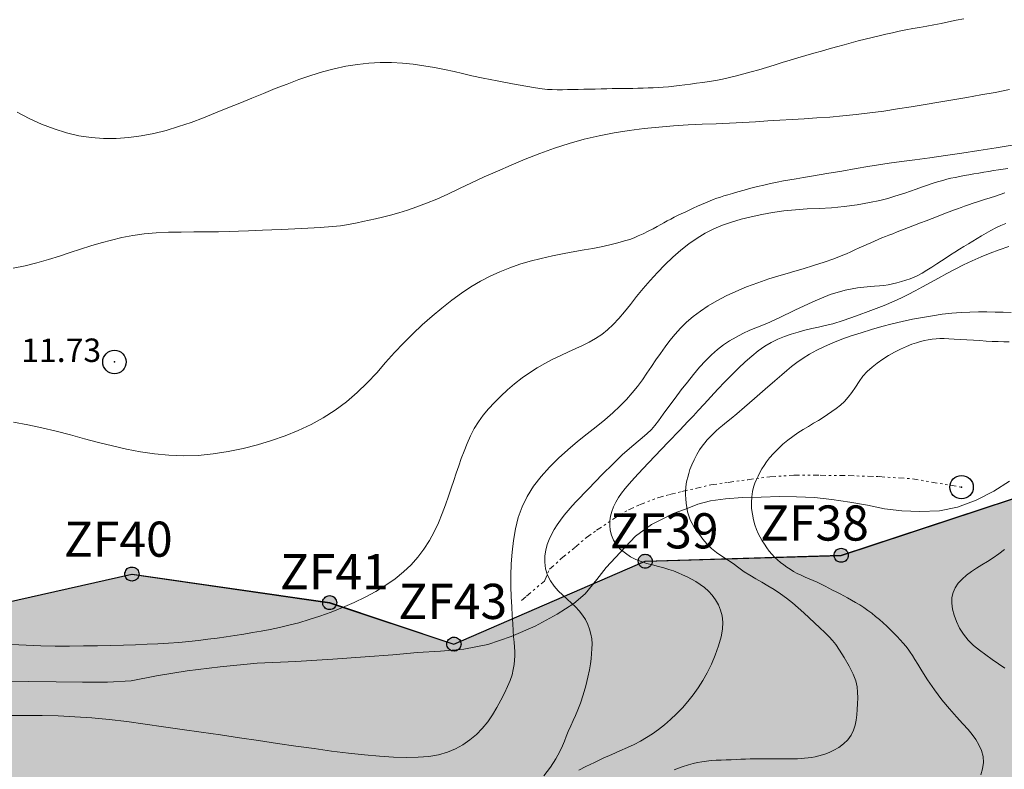
# Model space of a CAD drawing. Extents: x 509452 to 510702, y 1828013 to 1828823.
# Drawn here: x 510243 to 510285, y 1828213 to 1828245 of the extents above; entities that cross this region are included whole.
import ezdxf

# ---------------------------------------------------------------- set-up
doc = ezdxf.new("R2010")
doc.units = 0
doc.header["$MEASUREMENT"] = 0
doc.header["$PDMODE"] = 32
doc.header["$PDSIZE"] = -0.37
doc.linetypes.add('ACAD_ISO02W100', pattern=[15, 12, -3])
doc.linetypes.add('DIVIDE', pattern=[1.25, 0.5, -0.25, 0, -0.25, 0, -0.25])
for name, color, linetype in [('0BUFER', 7, 'Continuous'), ('0E20', 7, 'Continuous'), ('0VERT7', 7, 'Continuous'), ('1TODAS1K', 7, 'Continuous'), ('1VERTICE2', 7, 'Continuous'), ('COTA FOTOGRAMETRICA', 10, 'Continuous'), ('CURVA INTERMEDIA', 17, 'Continuous'), ('CURVA MAESTRA', 17, 'Continuous'), ('ESCURRIMIENTO', 7, 'Continuous'), ('FLECHA DE ESCURRIMIENTO', 7, 'Continuous'), ('VEREDA', 7, 'Continuous')]:
    doc.layers.add(name, color=color, linetype=linetype)
doc.styles.add('WMF-Times New Roman0', font='TIMES.TTF')

msp = doc.modelspace()

# ---------------------------------------------------------------- hatches: boundary and pattern name
at = {"linetype": 'Continuous'}
for color, points in [(254, [(509475.255, 1828291.007), (509497.697, 1828289.585), (509515.258, 1828285.197), (509540.424, 1828282.085), (509556.133, 1828278.834), (509569.427, 1828277.842), (509583.822, 1828269.814), (509600.738, 1828263.75), (509618.311, 1828252.451), (509625.172, 1828246.229), (509630.749, 1828239.44), (509637.907, 1828235.664), (509649.013, 1828227.83), (509655.008, 1828222.581), (509666.001, 1828216.96), (509673.754, 1828206.724), (509686.283, 1828196.848), (509714.038, 1828187.952), (509737.53, 1828184.756), (509749.354, 1828181.5), (509760.153, 1828176.146), (509768.896, 1828173.547), (509770.926, 1828173.247), (509788.653, 1828173.954), (509798.289, 1828171.711), (509803.616, 1828168.588), (509819.964, 1828156.327), (509823.27, 1828152.745), (509829.699, 1828153.664), (509834.659, 1828153.297), (509851.833, 1828149.164), (509858.288, 1828145.412), (509865.347, 1828148.733), (509873.652, 1828150.81), (509877.389, 1828151.225), (509883.285, 1828150.228), (509893.832, 1828144.913), (509905.209, 1828141.259), (509912.018, 1828135.945), (509915.506, 1828129.965), (509921.047, 1828127.035), (509941.429, 1828128.082), (509953.573, 1828125.376), (509967.036, 1828126.411), (509983.185, 1828125.25), (509987.032, 1828125.377), (509996.174, 1828127.788), (510007.251, 1828128.428), (510018.142, 1828133.284), (510026.791, 1828132.394), (510031.379, 1828134.409), (510035.72, 1828134.635), (510040.128, 1828136.737), (510052.065, 1828139.213), (510073.179, 1828136.277), (510078.618, 1828143.356), (510083.33, 1828146.696), (510100.477, 1828152.208), (510108.955, 1828163.136), (510111.816, 1828171.886), (510117.692, 1828182.722), (510132.585, 1828194.478), (510142.07, 1828198.148), (510153.727, 1828200.013), (510172.07, 1828207.442), (510187.056, 1828210.324), (510200.066, 1828211.228), (510205.095, 1828214.762), (510211.076, 1828217.209), (510222.087, 1828216.937), (510228.34, 1828215.17), (510237.312, 1828218.705), (510248.187, 1828221.151), (510256.615, 1828219.928), (510261.917, 1828218.161), (510270.073, 1828221.695), (510278.425, 1828221.948), (510297.625, 1828228.281), (510324.798, 1828232.722), (510337.617, 1828235.872), (510370.519, 1828239.859), (510388.923, 1828238.706), (510402.366, 1828240.337), (510404.956, 1828245.147), (510412.578, 1828251.215), (510418.996, 1828253.466), (510425.488, 1828257.69), (510437.543, 1828260.727), (510443.297, 1828259.416), (510449.982, 1828256.652), (510455.382, 1828252.28), (510458.532, 1828248.102), (510466.95, 1828248.593), (510476.793, 1828247.128), (510487.435, 1828241.778), (510499.704, 1828239.161), (510509.014, 1828238.303), (510527.168, 1828238.381), (510535.969, 1828242.462), (510540.255, 1828243.125), (510540.255, 1828222.658), (510538.782, 1828222.053), (510535.993, 1828219.122), (510532.461, 1828218.278), (510508.084, 1828218.304), (510496.69, 1828219.354), (510480.749, 1828222.754), (510470.676, 1828227.818), (510466.072, 1828228.503), (510454.985, 1828227.833), (510450.56, 1828229.042), (510445.796, 1828231.695), (510440.053, 1828239.249), (510437.264, 1828240.032), (510433.604, 1828239.11), (510426.998, 1828234.811), (510422.553, 1828233.754), (510420.515, 1828232.289), (510421.27, 1828228.913), (510425.471, 1828224.347), (510425.727, 1828222.872), (510424.543, 1828221.672), (510409.845, 1828221.144), (510389.532, 1828218.629), (510371.102, 1828219.783), (510341.219, 1828216.162), (510328.804, 1828213.111), (510302.399, 1828208.796), (510281.932, 1828202.045), (510273.649, 1828201.795), (510269.822, 1828199.938), (510265.55, 1828196.064), (510263.505, 1828195.727), (510261.531, 1828195.933), (510253.921, 1828200.017), (510248.31, 1828200.975), (510242.219, 1828199.437), (510237.549, 1828195.177), (510232.35, 1828195.734), (510230.696, 1828194.132), (510228.135, 1828193.326), (510225.293, 1828193.788), (510220.21, 1828197.03), (510214.842, 1828197.55), (510211.449, 1828194.478), (510210.359, 1828193.491), (510206.354, 1828191.514), (510189.591, 1828190.445), (510177.766, 1828188.171), (510159.129, 1828180.623), (510147.316, 1828178.733), (510142.612, 1828176.913), (510133.313, 1828169.572), (510130.262, 1828163.946), (510126.885, 1828153.62), (510115.005, 1828138.306), (510111.743, 1828135.537), (510105.904, 1828132.596), (510093.816, 1828129.387), (510091.395, 1828127.947), (510090.593, 1828126.2), (510091.776, 1828121.577), (510091.453, 1828118.748), (510089.732, 1828116.767), (510085.583, 1828115.522), (510076.416, 1828115.503), (510052.69, 1828118.917), (510046.557, 1828117.645), (510040.735, 1828114.868), (510036.072, 1828114.626), (510030, 1828111.958), (510021.408, 1828112.842), (510012.055, 1828108.672), (509999.332, 1828107.937), (509989.949, 1828105.463), (509982.798, 1828105.226), (509967.086, 1828106.356), (509952.133, 1828105.206), (509939.736, 1828107.969), (509916.753, 1828106.788), (509902.706, 1828113.911), (509899.468, 1828117.46), (509896.646, 1828122.808), (509895.036, 1828123.953), (509886.164, 1828125.943), (509879.861, 1828130.32), (509877.205, 1828131.208), (509872.062, 1828129.968), (509864.915, 1828124.246), (509863.103, 1828123.594), (509859.186, 1828125.16), (509853.484, 1828125.134), (509849.696, 1828126.658), (509847.04, 1828128.744), (509844.69, 1828130.433), (509829.748, 1828133.884), (509825.626, 1828126.991), (509824.142, 1828125.928), (509820.621, 1828126.03), (509806.958, 1828140.816), (509791.287, 1828152.75), (509786.676, 1828153.859), (509769.851, 1828153.188), (509764.561, 1828153.971), (509752.808, 1828157.464), (509742.191, 1828162.728), (509733.509, 1828165.119), (509709.604, 1828168.371), (509683.534, 1828176.727), (509676.739, 1828178.905), (509659.359, 1828192.604), (509652.821, 1828201.236), (509643.696, 1828205.902), (509636.627, 1828212.092), (509627.434, 1828218.577), (509617.854, 1828223.63), (509610.649, 1828232.4), (509606.102, 1828236.524), (509591.841, 1828245.693), (509575.52, 1828251.544), (509563.539, 1828258.226), (509553.351, 1828258.986), (509537.165, 1828262.336), (509511.593, 1828265.498), (509494.615, 1828269.74), (509475.255, 1828270.967)]), (174, [(510278.43, 1828221.65), (510278.37, 1828221.65), (510278.32, 1828221.67), (510278.28, 1828221.69), (510278.23, 1828221.72), (510278.2, 1828221.76), (510278.17, 1828221.8), (510278.14, 1828221.85), (510278.13, 1828221.9), (510278.13, 1828221.95), (510278.13, 1828222), (510278.14, 1828222.05), (510278.17, 1828222.1), (510278.2, 1828222.14), (510278.23, 1828222.18), (510278.28, 1828222.21), (510278.32, 1828222.23), (510278.37, 1828222.24), (510278.43, 1828222.25), (510278.48, 1828222.24), (510278.53, 1828222.23), (510278.58, 1828222.21), (510278.62, 1828222.18), (510278.66, 1828222.14), (510278.69, 1828222.1), (510278.71, 1828222.05), (510278.72, 1828222), (510278.73, 1828221.95), (510278.72, 1828221.9), (510278.71, 1828221.85), (510278.69, 1828221.8), (510278.66, 1828221.76), (510278.62, 1828221.72), (510278.58, 1828221.69), (510278.53, 1828221.67), (510278.48, 1828221.65)]), (174, [(510270.07, 1828221.4), (510270.02, 1828221.4), (510269.97, 1828221.41), (510269.92, 1828221.44), (510269.88, 1828221.47), (510269.84, 1828221.5), (510269.81, 1828221.55), (510269.79, 1828221.59), (510269.78, 1828221.64), (510269.77, 1828221.7), (510269.78, 1828221.75), (510269.79, 1828221.8), (510269.81, 1828221.85), (510269.84, 1828221.89), (510269.88, 1828221.93), (510269.92, 1828221.95), (510269.97, 1828221.98), (510270.02, 1828221.99), (510270.07, 1828222), (510270.12, 1828221.99), (510270.18, 1828221.98), (510270.22, 1828221.95), (510270.27, 1828221.92), (510270.3, 1828221.89), (510270.33, 1828221.85), (510270.35, 1828221.8), (510270.37, 1828221.75), (510270.37, 1828221.7), (510270.37, 1828221.64), (510270.35, 1828221.59), (510270.33, 1828221.55), (510270.3, 1828221.5), (510270.27, 1828221.47), (510270.22, 1828221.44), (510270.18, 1828221.41), (510270.12, 1828221.4)]), (174, [(510248.19, 1828220.85), (510248.13, 1828220.86), (510248.08, 1828220.87), (510248.04, 1828220.89), (510247.99, 1828220.92), (510247.96, 1828220.96), (510247.93, 1828221), (510247.91, 1828221.05), (510247.89, 1828221.1), (510247.89, 1828221.15), (510247.89, 1828221.2), (510247.91, 1828221.25), (510247.93, 1828221.3), (510247.96, 1828221.34), (510247.99, 1828221.38), (510248.04, 1828221.41), (510248.08, 1828221.43), (510248.13, 1828221.45), (510248.19, 1828221.45), (510248.24, 1828221.45), (510248.29, 1828221.43), (510248.34, 1828221.41), (510248.38, 1828221.38), (510248.42, 1828221.34), (510248.45, 1828221.3), (510248.47, 1828221.25), (510248.48, 1828221.2), (510248.49, 1828221.15), (510248.48, 1828221.1), (510248.47, 1828221.05), (510248.45, 1828221), (510248.42, 1828220.96), (510248.38, 1828220.92), (510248.34, 1828220.89), (510248.29, 1828220.87), (510248.24, 1828220.86)]), (174, [(510256.62, 1828219.63), (510256.56, 1828219.63), (510256.51, 1828219.65), (510256.47, 1828219.67), (510256.42, 1828219.7), (510256.39, 1828219.74), (510256.36, 1828219.78), (510256.33, 1828219.83), (510256.32, 1828219.88), (510256.32, 1828219.93), (510256.32, 1828219.98), (510256.33, 1828220.03), (510256.36, 1828220.08), (510256.39, 1828220.12), (510256.42, 1828220.16), (510256.47, 1828220.19), (510256.51, 1828220.21), (510256.56, 1828220.22), (510256.62, 1828220.23), (510256.67, 1828220.22), (510256.72, 1828220.21), (510256.77, 1828220.19), (510256.81, 1828220.16), (510256.84, 1828220.12), (510256.87, 1828220.08), (510256.9, 1828220.03), (510256.91, 1828219.98), (510256.92, 1828219.93), (510256.91, 1828219.88), (510256.9, 1828219.83), (510256.87, 1828219.78), (510256.84, 1828219.74), (510256.81, 1828219.7), (510256.76, 1828219.67), (510256.72, 1828219.65), (510256.67, 1828219.63)]), (174, [(510261.92, 1828217.86), (510261.86, 1828217.87), (510261.81, 1828217.88), (510261.77, 1828217.9), (510261.72, 1828217.93), (510261.69, 1828217.97), (510261.66, 1828218.01), (510261.63, 1828218.06), (510261.62, 1828218.11), (510261.62, 1828218.16), (510261.62, 1828218.21), (510261.63, 1828218.26), (510261.66, 1828218.31), (510261.69, 1828218.35), (510261.72, 1828218.39), (510261.77, 1828218.42), (510261.81, 1828218.44), (510261.86, 1828218.46), (510261.92, 1828218.46), (510261.97, 1828218.46), (510262.02, 1828218.44), (510262.07, 1828218.42), (510262.11, 1828218.39), (510262.15, 1828218.35), (510262.18, 1828218.31), (510262.2, 1828218.26), (510262.21, 1828218.21), (510262.22, 1828218.16), (510262.21, 1828218.11), (510262.2, 1828218.06), (510262.18, 1828218.01), (510262.15, 1828217.97), (510262.11, 1828217.93), (510262.07, 1828217.9), (510262.02, 1828217.88), (510261.97, 1828217.87)])]:
    msp.add_hatch(color=color, dxfattribs=at).paths.add_polyline_path(points)

# ---------------------------------------------------------------- linework, layer by layer
at = {"layer": '0BUFER'}
msp.add_lwpolyline([(510172.07, 1828207.442), (510187.056, 1828210.324), (510200.066, 1828211.228), (510205.095, 1828214.762), (510211.076, 1828217.209), (510222.087, 1828216.937), (510228.34, 1828215.17), (510237.312, 1828218.705), (510248.187, 1828221.151), (510256.615, 1828219.928), (510261.917, 1828218.161), (510270.073, 1828221.695), (510278.425, 1828221.948), (510297.625, 1828228.281), (510324.798, 1828232.722), (510337.617, 1828235.872), (510370.519, 1828239.859)], dxfattribs=at)
at = {"layer": '0E20', "linetype": 'Continuous', "lineweight": 20, "ltscale": 0.5}
for points in [[(510278.43, 1828221.95), (510297.62, 1828228.28)], [(510270.07, 1828221.7), (510278.43, 1828221.95)], [(510261.92, 1828218.16), (510270.07, 1828221.7)], [(510237.31, 1828218.7), (510248.19, 1828221.15)], [(510248.19, 1828221.15), (510256.62, 1828219.93)], [(510256.62, 1828219.93), (510261.92, 1828218.16)]]:
    msp.add_lwpolyline(points, dxfattribs=at)
at = {"layer": '0VERT7', "color": 174}
for points in [[(510278.43, 1828221.65), (510278.37, 1828221.65), (510278.32, 1828221.67), (510278.28, 1828221.69), (510278.23, 1828221.72), (510278.2, 1828221.76), (510278.17, 1828221.8), (510278.14, 1828221.85), (510278.13, 1828221.9), (510278.13, 1828221.95), (510278.13, 1828222), (510278.14, 1828222.05), (510278.17, 1828222.1), (510278.2, 1828222.14), (510278.23, 1828222.18), (510278.28, 1828222.21), (510278.32, 1828222.23), (510278.37, 1828222.24), (510278.43, 1828222.25), (510278.48, 1828222.24), (510278.53, 1828222.23), (510278.58, 1828222.21), (510278.62, 1828222.18), (510278.66, 1828222.14), (510278.69, 1828222.1), (510278.71, 1828222.05), (510278.72, 1828222), (510278.73, 1828221.95), (510278.72, 1828221.9), (510278.71, 1828221.85), (510278.69, 1828221.8), (510278.66, 1828221.76), (510278.62, 1828221.72), (510278.58, 1828221.69), (510278.53, 1828221.67), (510278.48, 1828221.65), (510278.43, 1828221.65)], [(510270.07, 1828221.4), (510270.02, 1828221.4), (510269.97, 1828221.41), (510269.92, 1828221.44), (510269.88, 1828221.47), (510269.84, 1828221.5), (510269.81, 1828221.55), (510269.79, 1828221.59), (510269.78, 1828221.64), (510269.77, 1828221.7), (510269.78, 1828221.75), (510269.79, 1828221.8), (510269.81, 1828221.85), (510269.84, 1828221.89), (510269.88, 1828221.93), (510269.92, 1828221.95), (510269.97, 1828221.98), (510270.02, 1828221.99), (510270.07, 1828222), (510270.12, 1828221.99), (510270.18, 1828221.98), (510270.22, 1828221.95), (510270.27, 1828221.92), (510270.3, 1828221.89), (510270.33, 1828221.85), (510270.35, 1828221.8), (510270.37, 1828221.75), (510270.37, 1828221.7), (510270.37, 1828221.64), (510270.35, 1828221.59), (510270.33, 1828221.55), (510270.3, 1828221.5), (510270.27, 1828221.47), (510270.22, 1828221.44), (510270.18, 1828221.41), (510270.12, 1828221.4), (510270.07, 1828221.4)], [(510248.19, 1828220.85), (510248.13, 1828220.86), (510248.08, 1828220.87), (510248.04, 1828220.89), (510247.99, 1828220.92), (510247.96, 1828220.96), (510247.93, 1828221), (510247.91, 1828221.05), (510247.89, 1828221.1), (510247.89, 1828221.15), (510247.89, 1828221.2), (510247.91, 1828221.25), (510247.93, 1828221.3), (510247.96, 1828221.34), (510247.99, 1828221.38), (510248.04, 1828221.41), (510248.08, 1828221.43), (510248.13, 1828221.45), (510248.19, 1828221.45), (510248.24, 1828221.45), (510248.29, 1828221.43), (510248.34, 1828221.41), (510248.38, 1828221.38), (510248.42, 1828221.34), (510248.45, 1828221.3), (510248.47, 1828221.25), (510248.48, 1828221.2), (510248.49, 1828221.15), (510248.48, 1828221.1), (510248.47, 1828221.05), (510248.45, 1828221), (510248.42, 1828220.96), (510248.38, 1828220.92), (510248.34, 1828220.89), (510248.29, 1828220.87), (510248.24, 1828220.86), (510248.19, 1828220.85)], [(510256.62, 1828219.63), (510256.56, 1828219.63), (510256.51, 1828219.65), (510256.47, 1828219.67), (510256.42, 1828219.7), (510256.39, 1828219.74), (510256.36, 1828219.78), (510256.33, 1828219.83), (510256.32, 1828219.88), (510256.32, 1828219.93), (510256.32, 1828219.98), (510256.33, 1828220.03), (510256.36, 1828220.08), (510256.39, 1828220.12), (510256.42, 1828220.16), (510256.47, 1828220.19), (510256.51, 1828220.21), (510256.56, 1828220.22), (510256.62, 1828220.23), (510256.67, 1828220.22), (510256.72, 1828220.21), (510256.77, 1828220.19), (510256.81, 1828220.16), (510256.84, 1828220.12), (510256.87, 1828220.08), (510256.9, 1828220.03), (510256.91, 1828219.98), (510256.92, 1828219.93), (510256.91, 1828219.88), (510256.9, 1828219.83), (510256.87, 1828219.78), (510256.84, 1828219.74), (510256.81, 1828219.7), (510256.76, 1828219.67), (510256.72, 1828219.65), (510256.67, 1828219.63), (510256.62, 1828219.63)], [(510261.92, 1828217.86), (510261.86, 1828217.87), (510261.81, 1828217.88), (510261.77, 1828217.9), (510261.72, 1828217.93), (510261.69, 1828217.97), (510261.66, 1828218.01), (510261.63, 1828218.06), (510261.62, 1828218.11), (510261.62, 1828218.16), (510261.62, 1828218.21), (510261.63, 1828218.26), (510261.66, 1828218.31), (510261.69, 1828218.35), (510261.72, 1828218.39), (510261.77, 1828218.42), (510261.81, 1828218.44), (510261.86, 1828218.46), (510261.92, 1828218.46), (510261.97, 1828218.46), (510262.02, 1828218.44), (510262.07, 1828218.42), (510262.11, 1828218.39), (510262.15, 1828218.35), (510262.18, 1828218.31), (510262.2, 1828218.26), (510262.21, 1828218.21), (510262.22, 1828218.16), (510262.21, 1828218.11), (510262.2, 1828218.06), (510262.18, 1828218.01), (510262.15, 1828217.97), (510262.11, 1828217.93), (510262.07, 1828217.9), (510262.02, 1828217.88), (510261.97, 1828217.87), (510261.92, 1828217.86)]]:
    msp.add_lwpolyline(points, dxfattribs=at)
at = {"layer": 'COTA FOTOGRAMETRICA'}
msp.add_point((510247.442, 1828230.199, 11.73), dxfattribs=at)
at = {"layer": 'CURVA INTERMEDIA', "color": 17, "linetype": 'Continuous', "lineweight": 9}
for points, elevation in [([(510243.291, 1828240.852), (510243.811, 1828240.585), (510244.337, 1828240.346), (510244.866, 1828240.141), (510245.394, 1828239.975), (510245.919, 1828239.853), (510246.443, 1828239.773), (510246.972, 1828239.734), (510247.508, 1828239.734), (510248.048, 1828239.771), (510248.587, 1828239.843), (510249.121, 1828239.947), (510249.651, 1828240.081), (510250.179, 1828240.241), (510250.706, 1828240.423), (510251.231, 1828240.621), (510251.754, 1828240.829), (510252.274, 1828241.039), (510252.79, 1828241.248), (510253.299, 1828241.456), (510253.801, 1828241.661), (510254.3, 1828241.861), (510254.8, 1828242.056), (510255.304, 1828242.246), (510255.81, 1828242.422), (510256.313, 1828242.58), (510256.812, 1828242.711), (510257.306, 1828242.816), (510257.798, 1828242.894), (510258.288, 1828242.947), (510258.773, 1828242.974), (510259.251, 1828242.974), (510259.72, 1828242.949), (510260.18, 1828242.902), (510260.636, 1828242.837), (510261.085, 1828242.758), (510261.518, 1828242.673), (510261.919, 1828242.586), (510262.288, 1828242.501), (510262.679, 1828242.413), (510263.158, 1828242.311), (510263.762, 1828242.191), (510264.407, 1828242.068), (510264.978, 1828241.963), (510265.389, 1828241.892), (510265.675, 1828241.85), (510265.898, 1828241.828), (510266.109, 1828241.818), (510266.323, 1828241.815), (510266.539, 1828241.816), (510266.759, 1828241.819), (510266.985, 1828241.823), (510267.217, 1828241.828), (510267.454, 1828241.834), (510267.696, 1828241.84), (510267.941, 1828241.846), (510268.187, 1828241.852), (510268.431, 1828241.858), (510268.668, 1828241.862), (510268.895, 1828241.865), (510269.115, 1828241.866), (510269.331, 1828241.868), (510269.547, 1828241.872), (510269.762, 1828241.877), (510269.977, 1828241.883), (510270.191, 1828241.892), (510270.404, 1828241.902), (510270.62, 1828241.913), (510270.838, 1828241.925), (510271.061, 1828241.941), (510271.288, 1828241.962), (510271.521, 1828241.989), (510271.76, 1828242.021), (510272.006, 1828242.054), (510272.262, 1828242.088), (510272.527, 1828242.124), (510272.8, 1828242.164), (510273.081, 1828242.213), (510273.371, 1828242.27), (510273.666, 1828242.335), (510273.968, 1828242.409), (510274.275, 1828242.49), (510274.591, 1828242.578), (510274.913, 1828242.671), (510275.243, 1828242.768), (510275.576, 1828242.869), (510275.91, 1828242.973), (510276.247, 1828243.077), (510276.585, 1828243.179), (510276.923, 1828243.277), (510277.26, 1828243.371), (510277.591, 1828243.464), (510277.916, 1828243.555), (510278.234, 1828243.645), (510278.547, 1828243.733), (510278.854, 1828243.819), (510279.156, 1828243.901), (510279.455, 1828243.978), (510279.75, 1828244.05), (510280.041, 1828244.118), (510280.329, 1828244.182), (510280.615, 1828244.246), (510280.9, 1828244.307), (510281.186, 1828244.366), (510281.477, 1828244.422), (510281.772, 1828244.476), (510282.073, 1828244.53), (510282.379, 1828244.587), (510282.692, 1828244.647), (510283.008, 1828244.71), (510283.328, 1828244.777), (510283.65, 1828244.846)], 13.006), ([(510269.389, 1828240.076), (510270.026, 1828240.158), (510270.656, 1828240.224), (510271.28, 1828240.275), (510271.896, 1828240.314), (510272.502, 1828240.342), (510273.095, 1828240.364), (510273.672, 1828240.387), (510274.229, 1828240.416), (510274.769, 1828240.448), (510275.296, 1828240.481), (510275.814, 1828240.513), (510276.331, 1828240.544), (510276.854, 1828240.575), (510277.389, 1828240.609), (510277.938, 1828240.647), (510278.499, 1828240.695), (510279.072, 1828240.754), (510279.653, 1828240.825), (510280.239, 1828240.905), (510280.827, 1828240.995), (510281.415, 1828241.09), (510282.003, 1828241.187), (510282.591, 1828241.283), (510283.183, 1828241.381), (510283.779, 1828241.483), (510284.383, 1828241.591), (510284.994, 1828241.703), (510285.608, 1828241.819)], 12.001), ([(510243.117, 1828234.196), (510243.633, 1828234.296), (510244.136, 1828234.422), (510244.624, 1828234.566), (510245.095, 1828234.717), (510245.551, 1828234.866), (510245.994, 1828235.011), (510246.432, 1828235.151), (510246.868, 1828235.282), (510247.31, 1828235.402), (510247.76, 1828235.507), (510248.226, 1828235.595), (510248.709, 1828235.662), (510249.215, 1828235.708), (510249.743, 1828235.734), (510250.286, 1828235.744), (510250.832, 1828235.748), (510251.368, 1828235.752), (510251.873, 1828235.757), (510252.326, 1828235.764), (510252.725, 1828235.775), (510253.162, 1828235.792), (510253.749, 1828235.817), (510254.551, 1828235.852), (510255.432, 1828235.892), (510256.208, 1828235.934), (510256.742, 1828235.974), (510257.083, 1828236.012), (510257.328, 1828236.051), (510257.558, 1828236.093), (510257.793, 1828236.139), (510258.038, 1828236.188), (510258.296, 1828236.243), (510258.574, 1828236.305), (510258.876, 1828236.378), (510259.206, 1828236.464), (510259.561, 1828236.566), (510259.938, 1828236.682), (510260.334, 1828236.816), (510260.752, 1828236.971), (510261.193, 1828237.152), (510261.66, 1828237.362), (510262.153, 1828237.594), (510262.669, 1828237.84), (510263.209, 1828238.092), (510263.771, 1828238.347), (510264.354, 1828238.602), (510264.956, 1828238.854), (510265.573, 1828239.096), (510266.2, 1828239.322), (510266.832, 1828239.523), (510267.469, 1828239.699), (510268.109, 1828239.849), (510268.749, 1828239.974)], 12.001), ([(510268.749, 1828239.974), (510269.389, 1828240.076)], 12.001), ([(510273.427, 1828237.286), (510273.593, 1828237.336), (510273.788, 1828237.393), (510274.023, 1828237.461), (510274.289, 1828237.535), (510274.569, 1828237.61), (510274.852, 1828237.681), (510275.134, 1828237.748), (510275.414, 1828237.811), (510275.692, 1828237.869), (510275.966, 1828237.922), (510276.234, 1828237.972), (510276.504, 1828238.02), (510276.823, 1828238.075), (510277.25, 1828238.145), (510277.817, 1828238.238), (510278.453, 1828238.344), (510279.06, 1828238.447), (510279.569, 1828238.537), (510280.019, 1828238.615), (510280.477, 1828238.687), (510280.995, 1828238.756), (510281.574, 1828238.829), (510282.203, 1828238.911), (510282.87, 1828239.006), (510283.568, 1828239.111), (510284.293, 1828239.225), (510285.04, 1828239.342), (510285.803, 1828239.462)], 11.008), ([(510243.079, 1828215.115), (510243.707, 1828215.114), (510244.364, 1828215.11), (510245.047, 1828215.095), (510245.753, 1828215.064), (510246.478, 1828215.014), (510247.219, 1828214.944), (510247.975, 1828214.854), (510248.744, 1828214.749), (510249.529, 1828214.636), (510250.329, 1828214.521), (510251.141, 1828214.403), (510251.958, 1828214.284), (510252.775, 1828214.164), (510253.587, 1828214.044), (510254.391, 1828213.924), (510255.18, 1828213.809), (510255.951, 1828213.699), (510256.698, 1828213.598), (510257.416, 1828213.51), (510258.098, 1828213.436), (510258.74, 1828213.378), (510259.335, 1828213.34), (510259.884, 1828213.323), (510260.386, 1828213.333), (510260.843, 1828213.371), (510261.259, 1828213.442), (510261.638, 1828213.548), (510261.984, 1828213.692), (510262.302, 1828213.869), (510262.597, 1828214.076), (510262.872, 1828214.309), (510263.125, 1828214.566), (510263.356, 1828214.846), (510263.563, 1828215.146), (510263.748, 1828215.457), (510263.916, 1828215.766), (510264.068, 1828216.063), (510264.201, 1828216.345), (510264.311, 1828216.608), (510264.392, 1828216.852), (510264.448, 1828217.077), (510264.485, 1828217.285), (510264.505, 1828217.477), (510264.512, 1828217.66), (510264.508, 1828217.842), (510264.496, 1828218.032), (510264.48, 1828218.237), (510264.461, 1828218.469), (510264.444, 1828218.733), (510264.427, 1828219.035), (510264.405, 1828219.376), (510264.379, 1828219.755), (510264.355, 1828220.171), (510264.34, 1828220.619), (510264.342, 1828221.093), (510264.362, 1828221.585), (510264.399, 1828222.085), (510264.455, 1828222.586), (510264.538, 1828223.08), (510264.659, 1828223.561), (510264.826, 1828224.022), (510265.044, 1828224.465), (510265.312, 1828224.893), (510265.63, 1828225.308), (510265.988, 1828225.707), (510266.375, 1828226.09), (510266.778, 1828226.454), (510267.187, 1828226.8), (510267.591, 1828227.128), (510267.98, 1828227.438), (510268.348, 1828227.735), (510268.687, 1828228.025), (510268.994, 1828228.311), (510269.27, 1828228.595), (510269.519, 1828228.876), (510269.743, 1828229.156), (510269.95, 1828229.435), (510270.146, 1828229.716), (510270.337, 1828230), (510270.527, 1828230.285), (510270.719, 1828230.567), (510270.917, 1828230.845), (510271.124, 1828231.117), (510271.343, 1828231.383), (510271.579, 1828231.642), (510271.835, 1828231.894), (510272.115, 1828232.137), (510272.422, 1828232.37), (510272.758, 1828232.593), (510273.123, 1828232.807), (510273.517, 1828233.014), (510273.942, 1828233.212), (510274.396, 1828233.401), (510274.873, 1828233.58), (510275.342, 1828233.741), (510275.764, 1828233.874), (510276.117, 1828233.978), (510276.446, 1828234.07), (510276.809, 1828234.176), (510277.244, 1828234.313), (510277.703, 1828234.464), (510278.113, 1828234.606), (510278.422, 1828234.722), (510278.65, 1828234.816), (510278.837, 1828234.9), (510279.014, 1828234.983), (510279.187, 1828235.063), (510279.358, 1828235.142), (510279.525, 1828235.216), (510279.688, 1828235.287), (510279.848, 1828235.356), (510280.005, 1828235.424), (510280.159, 1828235.489), (510280.311, 1828235.551), (510280.463, 1828235.61), (510280.628, 1828235.673), (510280.82, 1828235.746), (510281.048, 1828235.835), (510281.3, 1828235.934), (510281.559, 1828236.035), (510281.81, 1828236.132), (510282.056, 1828236.227), (510282.304, 1828236.323), (510282.557, 1828236.422), (510282.803, 1828236.518), (510283.027, 1828236.605), (510283.218, 1828236.676), (510283.384, 1828236.736), (510283.537, 1828236.79), (510283.689, 1828236.844), (510283.855, 1828236.902), (510284.051, 1828236.968), (510284.285, 1828237.045), (510284.539, 1828237.126), (510284.786, 1828237.206), (510285.007, 1828237.278), (510285.207, 1828237.345), (510285.399, 1828237.41)], 9.037), ([(510243.138, 1828227.631), (510243.742, 1828227.521), (510244.348, 1828227.389), (510244.955, 1828227.241), (510245.563, 1828227.083), (510246.166, 1828226.924), (510246.763, 1828226.767), (510247.357, 1828226.62), (510247.95, 1828226.485), (510248.547, 1828226.369), (510249.15, 1828226.277), (510249.762, 1828226.218), (510250.385, 1828226.196), (510251.016, 1828226.214), (510251.653, 1828226.273), (510252.292, 1828226.373), (510252.926, 1828226.507), (510253.545, 1828226.667), (510254.144, 1828226.846), (510254.722, 1828227.047), (510255.281, 1828227.274), (510255.822, 1828227.53), (510256.346, 1828227.818), (510256.85, 1828228.142), (510257.334, 1828228.503), (510257.793, 1828228.895), (510258.223, 1828229.311), (510258.622, 1828229.741), (510259.002, 1828230.175), (510259.378, 1828230.601), (510259.762, 1828231.008), (510260.157, 1828231.399), (510260.563, 1828231.778), (510260.981, 1828232.147), (510261.405, 1828232.501), (510261.825, 1828232.831), (510262.236, 1828233.133), (510262.642, 1828233.404), (510263.047, 1828233.646), (510263.457, 1828233.861), (510263.871, 1828234.051), (510264.293, 1828234.218), (510264.723, 1828234.367), (510265.167, 1828234.499), (510265.633, 1828234.619), (510266.123, 1828234.729), (510266.612, 1828234.828), (510267.069, 1828234.912), (510267.474, 1828234.982), (510267.841, 1828235.046), (510268.197, 1828235.114), (510268.557, 1828235.195), (510268.899, 1828235.281), (510269.191, 1828235.362), (510269.414, 1828235.431), (510269.594, 1828235.497), (510269.774, 1828235.574), (510269.982, 1828235.672), (510270.203, 1828235.781), (510270.41, 1828235.886), (510270.584, 1828235.978), (510270.733, 1828236.059), (510270.872, 1828236.136), (510271.013, 1828236.214), (510271.158, 1828236.293), (510271.305, 1828236.371), (510271.454, 1828236.446), (510271.607, 1828236.521), (510271.769, 1828236.597), (510271.94, 1828236.678), (510272.118, 1828236.761), (510272.297, 1828236.843), (510272.473, 1828236.92), (510272.644, 1828236.994), (510272.81, 1828237.062), (510272.97, 1828237.125), (510273.125, 1828237.183), (510273.276, 1828237.236), (510273.427, 1828237.286)], 11.008), ([(510265.753, 1828212.545), (510266.032, 1828212.906), (510266.26, 1828213.264), (510266.432, 1828213.577), (510266.547, 1828213.822), (510266.627, 1828214.024), (510266.702, 1828214.219), (510266.793, 1828214.437), (510266.896, 1828214.669), (510267.002, 1828214.899), (510267.103, 1828215.117), (510267.204, 1828215.351), (510267.31, 1828215.637), (510267.426, 1828215.995), (510267.538, 1828216.385), (510267.631, 1828216.754), (510267.695, 1828217.061), (510267.736, 1828217.314), (510267.764, 1828217.539), (510267.787, 1828217.754), (510267.802, 1828217.965), (510267.804, 1828218.172), (510267.789, 1828218.379), (510267.754, 1828218.586), (510267.697, 1828218.793), (510267.619, 1828219.002), (510267.519, 1828219.207), (510267.399, 1828219.4), (510267.26, 1828219.578), (510267.103, 1828219.745), (510266.931, 1828219.908), (510266.744, 1828220.073), (510266.552, 1828220.247), (510266.362, 1828220.433), (510266.183, 1828220.636), (510266.027, 1828220.859), (510265.904, 1828221.105), (510265.825, 1828221.373), (510265.788, 1828221.651), (510265.791, 1828221.922), (510265.828, 1828222.172), (510265.893, 1828222.405), (510265.978, 1828222.625), (510266.079, 1828222.836), (510266.193, 1828223.044), (510266.321, 1828223.249), (510266.465, 1828223.455), (510266.62, 1828223.66), (510266.784, 1828223.861), (510266.954, 1828224.056), (510267.125, 1828224.243), (510267.295, 1828224.421), (510267.464, 1828224.595), (510267.663, 1828224.797), (510267.923, 1828225.065), (510268.267, 1828225.422), (510268.67, 1828225.83), (510269.093, 1828226.236), (510269.499, 1828226.595), (510269.859, 1828226.896), (510270.142, 1828227.135), (510270.335, 1828227.319), (510270.479, 1828227.489), (510270.631, 1828227.693), (510270.835, 1828227.969), (510271.08, 1828228.3), (510271.345, 1828228.653), (510271.609, 1828229.004), (510271.871, 1828229.344), (510272.13, 1828229.668), (510272.386, 1828229.972), (510272.641, 1828230.252), (510272.896, 1828230.505), (510273.15, 1828230.727), (510273.407, 1828230.923), (510273.671, 1828231.1), (510273.944, 1828231.263), (510274.229, 1828231.413), (510274.53, 1828231.55), (510274.857, 1828231.681), (510275.257, 1828231.842), (510275.78, 1828232.076), (510276.456, 1828232.404), (510277.213, 1828232.763), (510277.954, 1828233.072), (510278.598, 1828233.266), (510279.128, 1828233.365), (510279.541, 1828233.408), (510279.842, 1828233.43), (510280.064, 1828233.446), (510280.248, 1828233.464), (510280.429, 1828233.492), (510280.613, 1828233.53), (510280.802, 1828233.575), (510280.994, 1828233.627), (510281.184, 1828233.684), (510281.365, 1828233.746), (510281.534, 1828233.814), (510281.7, 1828233.894), (510281.88, 1828233.991), (510282.081, 1828234.11), (510282.295, 1828234.244), (510282.507, 1828234.382), (510282.707, 1828234.516), (510282.898, 1828234.644), (510283.087, 1828234.769), (510283.278, 1828234.889), (510283.471, 1828235.007), (510283.663, 1828235.123), (510283.853, 1828235.238), (510284.04, 1828235.353), (510284.226, 1828235.468), (510284.414, 1828235.584), (510284.606, 1828235.7), (510284.808, 1828235.813), (510285.022, 1828235.922), (510285.237, 1828236.023), (510285.441, 1828236.114)], 8.01), ([(510273.47, 1828229.349), (510273.764, 1828229.651), (510274.052, 1828229.937), (510274.335, 1828230.205), (510274.615, 1828230.452), (510274.893, 1828230.673), (510275.169, 1828230.866), (510275.445, 1828231.032), (510275.725, 1828231.173), (510276.009, 1828231.291), (510276.298, 1828231.391), (510276.589, 1828231.477), (510276.883, 1828231.555), (510277.174, 1828231.626), (510277.458, 1828231.689), (510277.741, 1828231.751), (510278.071, 1828231.833), (510278.505, 1828231.965), (510279.073, 1828232.161), (510279.694, 1828232.39), (510280.258, 1828232.61), (510280.683, 1828232.788), (510281.004, 1828232.936), (510281.286, 1828233.08), (510281.582, 1828233.238), (510281.898, 1828233.41), (510282.23, 1828233.591), (510282.573, 1828233.778), (510282.926, 1828233.967), (510283.284, 1828234.156), (510283.648, 1828234.34), (510284.017, 1828234.518), (510284.393, 1828234.686), (510284.776, 1828234.843), (510285.168, 1828234.989), (510285.569, 1828235.128)], 7.03), ([(510271.3, 1828212.794), (510271.651, 1828212.924), (510271.915, 1828213.015), (510272.117, 1828213.071), (510272.296, 1828213.109), (510272.483, 1828213.141), (510272.683, 1828213.168), (510272.889, 1828213.189), (510273.099, 1828213.203), (510273.31, 1828213.212), (510273.521, 1828213.219), (510273.733, 1828213.228), (510273.943, 1828213.237), (510274.15, 1828213.245), (510274.353, 1828213.253), (510274.551, 1828213.26), (510274.744, 1828213.264), (510274.932, 1828213.266), (510275.115, 1828213.266), (510275.294, 1828213.266), (510275.468, 1828213.266), (510275.637, 1828213.266), (510275.801, 1828213.266), (510275.959, 1828213.265), (510276.112, 1828213.264), (510276.264, 1828213.263), (510276.416, 1828213.264), (510276.567, 1828213.268), (510276.717, 1828213.275), (510276.867, 1828213.287), (510277.017, 1828213.304), (510277.167, 1828213.327), (510277.32, 1828213.355), (510277.473, 1828213.39), (510277.625, 1828213.43), (510277.778, 1828213.479), (510277.938, 1828213.543), (510278.117, 1828213.631), (510278.32, 1828213.752), (510278.526, 1828213.901), (510278.71, 1828214.077), (510278.851, 1828214.273), (510278.952, 1828214.484), (510279.02, 1828214.7), (510279.064, 1828214.917), (510279.09, 1828215.138), (510279.108, 1828215.369), (510279.123, 1828215.615), (510279.131, 1828215.866), (510279.128, 1828216.111), (510279.108, 1828216.344), (510279.052, 1828216.589), (510278.941, 1828216.877), (510278.766, 1828217.223), (510278.559, 1828217.584), (510278.361, 1828217.902), (510278.202, 1828218.137), (510278.062, 1828218.314), (510277.913, 1828218.475), (510277.73, 1828218.654), (510277.519, 1828218.853), (510277.295, 1828219.064), (510277.066, 1828219.28), (510276.834, 1828219.497), (510276.597, 1828219.712), (510276.351, 1828219.922), (510276.098, 1828220.124), (510275.838, 1828220.312), (510275.572, 1828220.486), (510275.305, 1828220.647), (510275.042, 1828220.799), (510274.786, 1828220.946), (510274.538, 1828221.095), (510274.295, 1828221.251), (510274.056, 1828221.419), (510273.82, 1828221.593), (510273.583, 1828221.761), (510273.345, 1828221.918), (510273.114, 1828222.075), (510272.897, 1828222.245), (510272.701, 1828222.439), (510272.528, 1828222.641), (510272.381, 1828222.834), (510272.258, 1828223.003), (510272.157, 1828223.156), (510272.07, 1828223.306), (510271.995, 1828223.464), (510271.931, 1828223.631), (510271.88, 1828223.806), (510271.84, 1828223.988), (510271.813, 1828224.173), (510271.797, 1828224.354), (510271.79, 1828224.527), (510271.793, 1828224.692), (510271.804, 1828224.848), (510271.824, 1828224.997), (510271.851, 1828225.142), (510271.885, 1828225.289), (510271.925, 1828225.444), (510271.979, 1828225.614), (510272.054, 1828225.806), (510272.154, 1828226.023), (510272.271, 1828226.246), (510272.39, 1828226.448), (510272.501, 1828226.611), (510272.608, 1828226.745), (510272.718, 1828226.87), (510272.837, 1828226.999), (510272.962, 1828227.129), (510273.093, 1828227.255), (510273.227, 1828227.373), (510273.372, 1828227.492), (510273.536, 1828227.624), (510273.729, 1828227.783), (510273.978, 1828227.992), (510274.309, 1828228.276), (510274.734, 1828228.644), (510275.189, 1828229.041), (510275.594, 1828229.394), (510275.891, 1828229.65), (510276.113, 1828229.837), (510276.315, 1828230), (510276.542, 1828230.174), (510276.8, 1828230.357), (510277.083, 1828230.538), (510277.387, 1828230.707), (510277.714, 1828230.865), (510278.069, 1828231.017), (510278.451, 1828231.165), (510278.858, 1828231.309), (510279.281, 1828231.448), (510279.715, 1828231.581), (510280.154, 1828231.706), (510280.594, 1828231.822), (510281.03, 1828231.927), (510281.462, 1828232.02), (510281.891, 1828232.102), (510282.317, 1828232.173), (510282.735, 1828232.233), (510283.143, 1828232.278), (510283.536, 1828232.309), (510283.916, 1828232.328), (510284.284, 1828232.336), (510284.642, 1828232.336), (510284.993, 1828232.33), (510285.338, 1828232.32), (510285.679, 1828232.31)], 6.004), ([(510267.246, 1828212.775), (510267.545, 1828212.936), (510267.903, 1828213.115), (510268.282, 1828213.293), (510268.647, 1828213.456), (510268.991, 1828213.605), (510269.309, 1828213.745), (510269.6, 1828213.882), (510269.871, 1828214.022), (510270.13, 1828214.173), (510270.383, 1828214.337), (510270.635, 1828214.52), (510270.889, 1828214.721), (510271.147, 1828214.943), (510271.404, 1828215.183), (510271.654, 1828215.439), (510271.894, 1828215.709), (510272.12, 1828215.993), (510272.333, 1828216.29), (510272.532, 1828216.603), (510272.719, 1828216.936), (510272.894, 1828217.298), (510273.058, 1828217.691), (510273.198, 1828218.09), (510273.304, 1828218.469), (510273.363, 1828218.804), (510273.378, 1828219.099), (510273.351, 1828219.366), (510273.286, 1828219.611), (510273.189, 1828219.839), (510273.067, 1828220.049), (510272.926, 1828220.243), (510272.769, 1828220.418), (510272.599, 1828220.573), (510272.419, 1828220.707), (510272.233, 1828220.825), (510272.045, 1828220.931), (510271.856, 1828221.03), (510271.667, 1828221.122), (510271.477, 1828221.206), (510271.284, 1828221.281), (510271.082, 1828221.35), (510270.866, 1828221.414), (510270.632, 1828221.476), (510270.388, 1828221.539), (510270.143, 1828221.606), (510269.904, 1828221.683), (510269.673, 1828221.775), (510269.446, 1828221.89), (510269.225, 1828222.034), (510269.021, 1828222.203), (510268.849, 1828222.391), (510268.719, 1828222.595), (510268.631, 1828222.806), (510268.579, 1828223.018), (510268.559, 1828223.225), (510268.566, 1828223.427), (510268.597, 1828223.626), (510268.648, 1828223.823), (510268.72, 1828224.018), (510268.814, 1828224.214), (510268.93, 1828224.409), (510269.065, 1828224.605), (510269.213, 1828224.798), (510269.38, 1828225), (510269.613, 1828225.261), (510269.971, 1828225.644), (510270.48, 1828226.179), (510271.046, 1828226.77), (510271.546, 1828227.292), (510271.889, 1828227.652), (510272.124, 1828227.902), (510272.334, 1828228.129), (510272.584, 1828228.401), (510272.87, 1828228.71), (510273.171, 1828229.034), (510273.47, 1828229.349)], 7.03), ([(510285.405, 1828217.136), (510285.138, 1828217.32), (510284.865, 1828217.507), (510284.593, 1828217.698), (510284.326, 1828217.895), (510284.073, 1828218.104), (510283.842, 1828218.331), (510283.642, 1828218.58), (510283.474, 1828218.845), (510283.339, 1828219.118), (510283.238, 1828219.391), (510283.172, 1828219.656), (510283.142, 1828219.909), (510283.15, 1828220.144), (510283.198, 1828220.362), (510283.287, 1828220.566), (510283.417, 1828220.757), (510283.581, 1828220.935), (510283.771, 1828221.1), (510283.979, 1828221.252), (510284.2, 1828221.396), (510284.43, 1828221.538), (510284.665, 1828221.684), (510284.903, 1828221.84), (510285.144, 1828222.012), (510285.385, 1828222.204)], 4.008)]:
    msp.add_lwpolyline(points, dxfattribs=dict(at, elevation=elevation))
at = {"layer": 'CURVA MAESTRA', "color": 17, "linetype": 'Continuous', "lineweight": 13}
for points, elevation in [([(510243.05, 1828218.139), (510243.676, 1828218.111), (510244.298, 1828218.09), (510244.915, 1828218.078), (510245.526, 1828218.076), (510246.127, 1828218.08), (510246.714, 1828218.088), (510247.283, 1828218.101), (510247.826, 1828218.115), (510248.341, 1828218.132), (510248.83, 1828218.151), (510249.298, 1828218.174), (510249.749, 1828218.202), (510250.185, 1828218.235), (510250.609, 1828218.274), (510251.02, 1828218.318), (510251.421, 1828218.366), (510251.814, 1828218.418), (510252.199, 1828218.473), (510252.579, 1828218.53), (510252.954, 1828218.589), (510253.326, 1828218.65), (510253.7, 1828218.715), (510254.082, 1828218.787), (510254.474, 1828218.869), (510254.881, 1828218.964), (510255.304, 1828219.074), (510255.746, 1828219.204), (510256.205, 1828219.354), (510256.68, 1828219.525), (510257.167, 1828219.717), (510257.656, 1828219.929), (510258.134, 1828220.16), (510258.589, 1828220.408), (510259.015, 1828220.673), (510259.409, 1828220.95), (510259.767, 1828221.241), (510260.09, 1828221.547), (510260.379, 1828221.87), (510260.637, 1828222.214), (510260.867, 1828222.576), (510261.07, 1828222.954), (510261.251, 1828223.341), (510261.411, 1828223.73), (510261.554, 1828224.11), (510261.682, 1828224.472), (510261.799, 1828224.815), (510261.909, 1828225.142), (510262.014, 1828225.455), (510262.119, 1828225.763), (510262.229, 1828226.076), (510262.347, 1828226.399), (510262.478, 1828226.727), (510262.622, 1828227.048), (510262.783, 1828227.355), (510262.963, 1828227.647), (510263.166, 1828227.928), (510263.393, 1828228.2), (510263.642, 1828228.468), (510263.913, 1828228.735), (510264.202, 1828229.004), (510264.505, 1828229.268), (510264.818, 1828229.516), (510265.136, 1828229.742), (510265.461, 1828229.948), (510265.793, 1828230.137), (510266.131, 1828230.314), (510266.469, 1828230.479), (510266.797, 1828230.631), (510267.108, 1828230.771), (510267.404, 1828230.907), (510267.687, 1828231.047), (510267.958, 1828231.2), (510268.218, 1828231.372), (510268.468, 1828231.568), (510268.709, 1828231.794), (510268.946, 1828232.05), (510269.186, 1828232.337), (510269.437, 1828232.654), (510269.701, 1828232.99), (510269.98, 1828233.335), (510270.277, 1828233.679), (510270.59, 1828234.019), (510270.914, 1828234.349), (510271.249, 1828234.668), (510271.59, 1828234.967), (510271.935, 1828235.24), (510272.281, 1828235.482), (510272.633, 1828235.692), (510272.994, 1828235.873), (510273.367, 1828236.029), (510273.755, 1828236.165), (510274.163, 1828236.285), (510274.591, 1828236.395), (510275.039, 1828236.492), (510275.505, 1828236.575), (510275.985, 1828236.641), (510276.478, 1828236.691), (510276.982, 1828236.727), (510277.494, 1828236.753), (510278.018, 1828236.782), (510278.559, 1828236.829), (510279.111, 1828236.905), (510279.634, 1828236.999), (510280.079, 1828237.094), (510280.414, 1828237.178), (510280.671, 1828237.253), (510280.898, 1828237.328), (510281.134, 1828237.408), (510281.378, 1828237.491), (510281.621, 1828237.575), (510281.852, 1828237.656), (510282.067, 1828237.731), (510282.261, 1828237.797), (510282.434, 1828237.853), (510282.595, 1828237.902), (510282.756, 1828237.947), (510282.927, 1828237.992), (510283.107, 1828238.036), (510283.292, 1828238.077), (510283.482, 1828238.116), (510283.676, 1828238.152), (510283.875, 1828238.188), (510284.082, 1828238.225), (510284.293, 1828238.261), (510284.506, 1828238.297), (510284.717, 1828238.331), (510284.926, 1828238.364), (510285.133, 1828238.394), (510285.336, 1828238.422), (510285.537, 1828238.451)], 10.017), ([(510284.381, 1828212.578), (510284.457, 1828212.839), (510284.492, 1828213.106), (510284.477, 1828213.371), (510284.41, 1828213.627), (510284.302, 1828213.869), (510284.168, 1828214.096), (510284.017, 1828214.306), (510283.84, 1828214.521), (510283.62, 1828214.763), (510283.35, 1828215.052), (510283.042, 1828215.393), (510282.72, 1828215.783), (510282.402, 1828216.213), (510282.111, 1828216.641), (510281.869, 1828217.016), (510281.69, 1828217.301), (510281.561, 1828217.51), (510281.461, 1828217.672), (510281.372, 1828217.811), (510281.282, 1828217.94), (510281.184, 1828218.068), (510281.07, 1828218.202), (510280.943, 1828218.342), (510280.808, 1828218.486), (510280.667, 1828218.632), (510280.522, 1828218.778), (510280.372, 1828218.923), (510280.217, 1828219.066), (510280.059, 1828219.206), (510279.897, 1828219.342), (510279.733, 1828219.474), (510279.566, 1828219.6), (510279.395, 1828219.72), (510279.22, 1828219.833), (510279.043, 1828219.94), (510278.869, 1828220.039), (510278.701, 1828220.132), (510278.538, 1828220.219), (510278.378, 1828220.303), (510278.22, 1828220.386), (510278.061, 1828220.468), (510277.902, 1828220.551), (510277.739, 1828220.634), (510277.574, 1828220.718), (510277.405, 1828220.797), (510277.232, 1828220.873), (510277.059, 1828220.946), (510276.886, 1828221.019), (510276.717, 1828221.097), (510276.554, 1828221.178), (510276.398, 1828221.263), (510276.251, 1828221.352), (510276.111, 1828221.444), (510275.975, 1828221.541), (510275.842, 1828221.642), (510275.713, 1828221.751), (510275.59, 1828221.868), (510275.473, 1828221.996), (510275.362, 1828222.132), (510275.256, 1828222.274), (510275.154, 1828222.42), (510275.057, 1828222.568), (510274.968, 1828222.722), (510274.888, 1828222.881), (510274.815, 1828223.053), (510274.75, 1828223.245), (510274.689, 1828223.461), (510274.64, 1828223.698), (510274.61, 1828223.948), (510274.602, 1828224.203), (510274.616, 1828224.449), (510274.646, 1828224.673), (510274.69, 1828224.863), (510274.745, 1828225.028), (510274.81, 1828225.181), (510274.882, 1828225.333), (510274.961, 1828225.484), (510275.045, 1828225.634), (510275.136, 1828225.783), (510275.242, 1828225.939), (510275.374, 1828226.108), (510275.541, 1828226.296), (510275.733, 1828226.493), (510275.939, 1828226.685), (510276.15, 1828226.861), (510276.365, 1828227.022), (510276.584, 1828227.172), (510276.808, 1828227.315), (510277.031, 1828227.452), (510277.249, 1828227.582), (510277.456, 1828227.707), (510277.655, 1828227.828), (510277.847, 1828227.951), (510278.035, 1828228.079), (510278.217, 1828228.214), (510278.395, 1828228.36), (510278.565, 1828228.518), (510278.73, 1828228.696), (510278.887, 1828228.898), (510279.037, 1828229.125), (510279.191, 1828229.363), (510279.356, 1828229.592), (510279.54, 1828229.797), (510279.744, 1828229.982), (510279.965, 1828230.154), (510280.201, 1828230.319), (510280.448, 1828230.477), (510280.703, 1828230.622), (510280.961, 1828230.752), (510281.209, 1828230.863), (510281.436, 1828230.954), (510281.633, 1828231.022), (510281.808, 1828231.072), (510281.973, 1828231.112), (510282.138, 1828231.145), (510282.305, 1828231.171), (510282.47, 1828231.188), (510282.635, 1828231.196), (510282.811, 1828231.196), (510283.013, 1828231.189), (510283.25, 1828231.178), (510283.513, 1828231.163), (510283.789, 1828231.147), (510284.066, 1828231.129), (510284.34, 1828231.111), (510284.609, 1828231.093), (510284.868, 1828231.079), (510285.119, 1828231.068), (510285.36, 1828231.063), (510285.592, 1828231.065)], 5.002)]:
    msp.add_lwpolyline(points, dxfattribs=dict(at, elevation=elevation))
at = {"layer": 'ESCURRIMIENTO', "color": 4, "linetype": 'DIVIDE', "lineweight": 13, "ltscale": 0.5, "elevation": 0.032}
msp.add_lwpolyline([(510264.791, 1828220.019), (510265.003, 1828220.203), (510265.773, 1828220.852), (510265.99, 1828221.353), (510266.492, 1828221.809), (510267.063, 1828222.273), (510267.562, 1828222.702), (510267.994, 1828223.015), (510268.882, 1828223.61), (510269.365, 1828223.89), (510269.828, 1828224.103), (510270.603, 1828224.407), (510271.113, 1828224.547), (510271.635, 1828224.671), (510272.213, 1828224.803), (510272.876, 1828224.954), (510273.602, 1828225.057), (510274.44, 1828225.176), (510275.388, 1828225.297), (510276.401, 1828225.37), (510277.528, 1828225.363), (510278.724, 1828225.348), (510280.041, 1828225.307), (510281.462, 1828225.213), (510283.544, 1828224.858)], dxfattribs=at)
at = {"layer": 'FLECHA DE ESCURRIMIENTO'}
msp.add_point((510283.558, 1828224.857), dxfattribs=at)
at = {"layer": 'VEREDA', "linetype": 'ACAD_ISO02W100', "lineweight": 0, "ltscale": 0.2, "elevation": 0.032}
msp.add_lwpolyline([(510242.604, 1828216.557), (510243.76, 1828216.561), (510244.956, 1828216.546), (510246.083, 1828216.538), (510247.143, 1828216.537), (510248.154, 1828216.597), (510249.235, 1828216.8), (510250.538, 1828217.022), (510251.945, 1828217.192), (510253.53, 1828217.343), (510255.175, 1828217.418), (510256.754, 1828217.515), (510258.127, 1828217.619), (510259.306, 1828217.702), (510260.362, 1828217.798), (510261.345, 1828217.861), (510262.332, 1828217.95), (510263.357, 1828218.146), (510264.355, 1828218.482), (510265.379, 1828218.926), (510266.312, 1828219.434), (510267.021, 1828219.896), (510267.518, 1828220.299), (510268.009, 1828220.921), (510268.406, 1828221.43), (510269.01, 1828222.069), (510269.661, 1828222.772), (510270.346, 1828223.265), (510270.796, 1828223.493), (510271.262, 1828223.733), (510271.791, 1828223.925), (510272.308, 1828224.133), (510272.859, 1828224.268), (510273.501, 1828224.352), (510274.223, 1828224.415), (510275.009, 1828224.429), (510275.796, 1828224.457), (510276.525, 1828224.449), (510277.291, 1828224.41), (510278.026, 1828224.334), (510278.798, 1828224.212), (510279.542, 1828224.093), (510280.269, 1828223.934), (510281.016, 1828223.842), (510281.784, 1828223.817), (510282.612, 1828223.841), (510283.387, 1828224.008), (510284.188, 1828224.295), (510284.93, 1828224.686), (510285.608, 1828225.11)], dxfattribs=at)

# ---------------------------------------------------------------- texts
at = {"layer": '1TODAS1K', "style": 'WMF-Times New Roman0'}
msp.add_text('11.73', height=1, dxfattribs=at).set_placement((510243.467, 1828230.199))
at = {"layer": '1VERTICE2', "lineweight": 9, "style": 'WMF-Times New Roman0'}
for s, p in [('ZF38', (510274.97, 1828222.577)), ('ZF39', (510268.562, 1828222.243)), ('ZF40', (510245.288, 1828221.888)), ('ZF41', (510254.499, 1828220.501)), ('ZF43', (510259.548, 1828219.233))]:
    msp.add_text(s, height=1.5, dxfattribs=at).set_placement(p)

doc.saveas('drawing.dxf')
